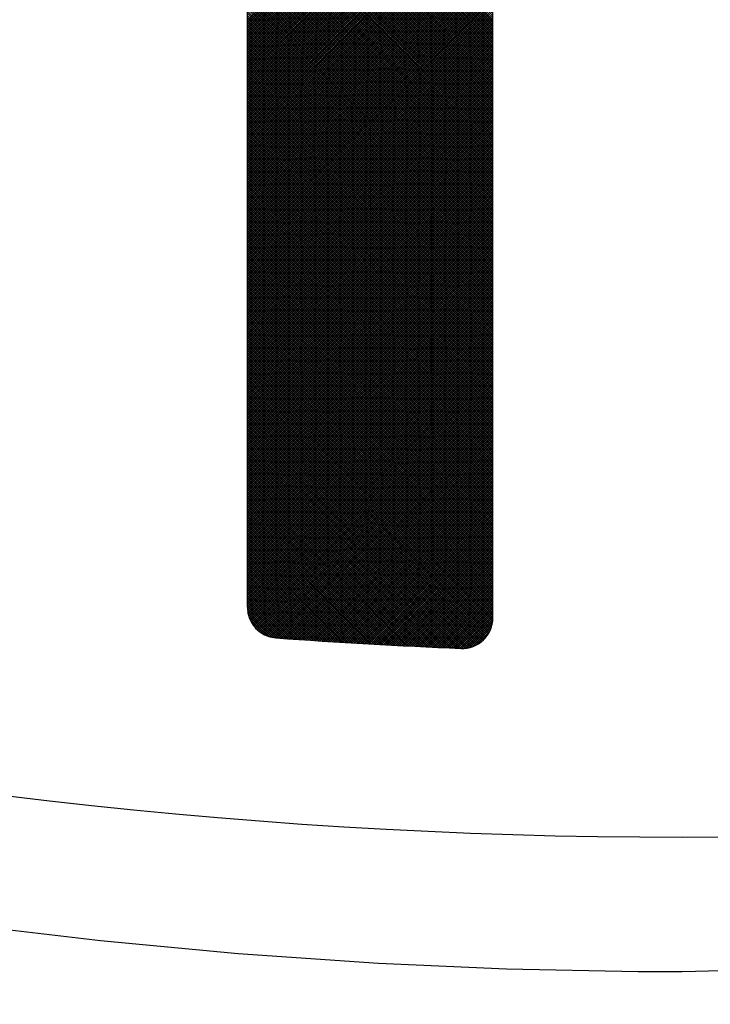
# Model space of a CAD drawing. Units: millimetres. Extents: x 21661 to 35263, y -9473 to -681.
# Drawn here: x 31870 to 31876, y -1733 to -1726 of the extents above; entities that cross this region are included whole.
import ezdxf

# ---------------------------------------------------------------- set-up
doc = ezdxf.new("R2010")
doc.units = ezdxf.units.MM
doc.layers.add('CK_LEVEL_1', color=7, linetype='Continuous')
doc.styles.get("Standard").update_dxf_attribs({"font": 'txt.shx', "height": 100})
doc.dimstyles.new('ISO-25', dxfattribs={"dimtxt": 100, "dimasz": 100, "dimexe": 1.25, "dimexo": 20, "dimgap": 20, "dimtad": 1, "dimtih": 1, "dimtoh": 1, "dimdsep": 46, "dimtxsty": 'Standard', "dimcen": 2.5, "dimadec": 0, "dimazin": 0, "dimtfac": 1, "dimtmove": 0, "dimatfit": 3, "dimfxl": 0, "dimarcsym": 0})

# ---------------------------------------------------------------- blocks, each defined once
blk = doc.blocks.new('*D163')
at = {"color": 0, "lineweight": -2}
for p, q in [((31435.2136, -1080.9042), (31435.2136, -900.1566)), ((32437.4636, -2234.3735), (32437.4636, -900.1566)), ((31535.2136, -901.4066), (32337.4636, -901.4066)), ((32437.4636, -901.4066), (34624.4636, -901.4066))]:
    blk.add_line(p, q, dxfattribs=at)
at = {"color": 0}
for points in [[(31535.2136, -884.7399), (31535.2136, -918.0732), (31435.2136, -901.4066)], [(32337.4636, -884.7399), (32337.4636, -918.0732), (32437.4636, -901.4066)]]:
    blk.add_solid(points, dxfattribs=at)
at = {"layer": 'DEFPOINTS', "color": 0}
for p in [(32437.4636, -901.4066), (31435.2136, -1100.9042), (32437.4636, -2254.3735)]:
    blk.add_point(p, dxfattribs=at)
at = {"color": 0, "insert": (33704.4636, -831.4066), "char_height": 100, "attachment_point": 5}
blk.add_mtext('INTERNAL PROJECTION', dxfattribs=at)
blk = doc.blocks.new('*X5')
at = {"layer": 'CK_LEVEL_1', "color": 5, "linetype": 'Continuous'}
for p, q in [((149.1756, 493.3644), (147.2557, 491.4444)), ((149.1769, 491.4444), (147.2569, 493.3644)), ((149.1926, 493.3644), (147.2726, 491.4444)), ((149.1939, 491.4444), (147.2739, 493.3644)), ((149.2095, 493.3644), (147.2896, 491.4444)), ((149.2108, 491.4444), (147.2909, 493.3644)), ((149.2265, 493.3644), (147.3066, 491.4444)), ((149.2278, 491.4444), (147.3078, 493.3644)), ((149.2435, 493.3644), (147.3235, 491.4444)), ((149.2448, 491.4444), (147.3248, 493.3644)), ((149.2605, 493.3644), (147.3405, 491.4444)), ((149.2617, 491.4444), (147.3418, 493.3644)), ((149.2774, 493.3644), (147.3575, 491.4444)), ((149.2787, 491.4444), (147.3588, 493.3644)), ((149.2944, 493.3644), (147.3744, 491.4444)), ((149.2957, 491.4444), (147.3757, 493.3644)), ((149.3114, 493.3644), (147.3914, 491.4444)), ((149.3127, 491.4444), (147.3927, 493.3644)), ((149.3283, 493.3644), (147.4084, 491.4444)), ((149.3296, 491.4444), (147.4097, 493.3644)), ((149.3453, 493.3644), (147.4254, 491.4444)), ((149.3466, 491.4444), (147.4266, 493.3644)), ((149.3623, 493.3644), (147.4423, 491.4444)), ((149.3636, 491.4444), (147.4436, 493.3644)), ((149.3792, 493.3644), (147.4593, 491.4444)), ((149.3805, 491.4444), (147.4606, 493.3644)), ((149.3962, 493.3644), (147.4763, 491.4444)), ((149.3975, 491.4444), (147.4775, 493.3644)), ((149.4132, 493.3644), (147.4932, 491.4444)), ((149.4145, 491.4444), (147.4945, 493.3644)), ((149.4302, 493.3644), (147.5102, 491.4444)), ((149.4314, 491.4444), (147.5115, 493.3644)), ((149.4471, 493.3644), (147.5272, 491.4444)), ((149.4484, 491.4444), (147.5285, 493.3644)), ((149.4641, 493.3644), (147.5441, 491.4444)), ((149.4654, 491.4444), (147.5454, 493.3644)), ((149.4811, 493.3644), (147.5611, 491.4444)), ((149.4824, 491.4444), (147.5624, 493.3644)), ((149.498, 493.3644), (147.5781, 491.4444)), ((149.4993, 491.4444), (147.5794, 493.3644)), ((149.515, 493.3644), (147.5951, 491.4444)), ((149.5163, 491.4444), (147.5963, 493.3644)), ((149.532, 493.3644), (147.612, 491.4444)), ((149.5333, 491.4444), (147.6133, 493.3644)), ((149.5489, 493.3644), (147.629, 491.4444)), ((149.5502, 491.4444), (147.6303, 493.3644)), ((149.5659, 493.3644), (147.646, 491.4444)), ((149.5672, 491.4444), (147.6473, 493.3644)), ((149.5829, 493.3644), (147.6629, 491.4444)), ((149.5842, 491.4444), (147.6642, 493.3644)), ((149.5999, 493.3644), (147.6799, 491.4444)), ((149.6011, 491.4444), (147.6812, 493.3644)), ((149.6168, 493.3644), (147.6969, 491.4444)), ((149.6181, 491.4444), (147.6982, 493.3644)), ((149.6338, 493.3644), (147.7138, 491.4444)), ((149.6351, 491.4444), (147.7151, 493.3644)), ((149.6508, 493.3644), (147.7308, 491.4444)), ((149.6521, 491.4444), (147.7321, 493.3644)), ((149.6677, 493.3644), (147.7478, 491.4444)), ((149.669, 491.4444), (147.7491, 493.3644)), ((149.6847, 493.3644), (147.7648, 491.4444)), ((149.686, 491.4444), (147.766, 493.3644)), ((149.7017, 493.3644), (147.7817, 491.4444)), ((149.703, 491.4444), (147.783, 493.3644)), ((149.7186, 493.3644), (147.7987, 491.4444)), ((149.7199, 491.4444), (147.8, 493.3644)), ((149.7356, 493.3644), (147.8157, 491.4444)), ((149.7369, 491.4444), (147.817, 493.3644)), ((149.7526, 493.3644), (147.8326, 491.4444)), ((149.7539, 491.4444), (147.8339, 493.3644)), ((149.7696, 493.3644), (147.8496, 491.4444)), ((149.7708, 491.4444), (147.8509, 493.3644)), ((149.7865, 493.3644), (147.8666, 491.4444)), ((149.7878, 491.4444), (147.8679, 493.3644)), ((149.8035, 493.3644), (147.8835, 491.4444)), ((149.8048, 491.4444), (147.8848, 493.3644)), ((149.8205, 493.3644), (147.9005, 491.4444)), ((149.8218, 491.4444), (147.9018, 493.3644)), ((149.8374, 493.3644), (147.9175, 491.4444)), ((149.8387, 491.4444), (147.9188, 493.3644)), ((149.8544, 493.3644), (147.9345, 491.4444)), ((149.8557, 491.4444), (147.9357, 493.3644)), ((149.8714, 493.3644), (147.9514, 491.4444)), ((149.8727, 491.4444), (147.9527, 493.3644)), ((149.8883, 493.3644), (147.9684, 491.4444)), ((149.8896, 491.4444), (147.9697, 493.3644)), ((149.9053, 493.3644), (147.9854, 491.4444)), ((149.9066, 491.4444), (147.9867, 493.3644)), ((149.9223, 493.3644), (148.0023, 491.4444)), ((149.9236, 491.4444), (148.0036, 493.3644)), ((149.9393, 493.3644), (148.0193, 491.4444)), ((149.9405, 491.4444), (148.0206, 493.3644)), ((149.9562, 493.3644), (148.0363, 491.4444)), ((149.9575, 491.4444), (148.0376, 493.3644)), ((149.9732, 493.3644), (148.0532, 491.4444)), ((149.9745, 491.4444), (148.0545, 493.3644)), ((149.9902, 493.3644), (148.0702, 491.4444)), ((149.9915, 491.4444), (148.0715, 493.3644)), ((150.0071, 493.3644), (148.0872, 491.4444)), ((150.0084, 491.4444), (148.0885, 493.3644)), ((150.0241, 493.3644), (148.1042, 491.4444)), ((150.0254, 491.4444), (148.1054, 493.3644)), ((150.0411, 493.3644), (148.1211, 491.4444)), ((150.0424, 491.4444), (148.1224, 493.3644)), ((150.0581, 493.3644), (148.1381, 491.4444)), ((150.0593, 491.4444), (148.1394, 493.3644)), ((150.075, 493.3644), (148.1551, 491.4444)), ((150.0763, 491.4444), (148.1564, 493.3644)), ((150.092, 493.3644), (148.172, 491.4444)), ((150.0933, 491.4444), (148.1733, 493.3644)), ((150.109, 493.3644), (148.189, 491.4444)), ((150.1102, 491.4444), (148.1903, 493.3644)), ((150.1259, 493.3644), (148.206, 491.4444)), ((150.1272, 491.4444), (148.2073, 493.3644)), ((150.1429, 493.3644), (148.2229, 491.4444)), ((150.1442, 491.4444), (148.2242, 493.3644)), ((150.1599, 493.3644), (148.2399, 491.4444)), ((150.1612, 491.4444), (148.2412, 493.3644)), ((150.1768, 493.3644), (148.2569, 491.4444)), ((150.1781, 491.4444), (148.2582, 493.3644)), ((150.1938, 493.3644), (148.2739, 491.4444)), ((150.1951, 491.4444), (148.2751, 493.3644)), ((150.2108, 493.3644), (148.2908, 491.4444)), ((150.2121, 491.4444), (148.2921, 493.3644)), ((150.2278, 493.3644), (148.3078, 491.4444)), ((150.229, 491.4444), (148.3091, 493.3644)), ((150.2447, 493.3644), (148.3248, 491.4444)), ((150.246, 491.4444), (148.3261, 493.3644)), ((150.2617, 493.3644), (148.3417, 491.4444)), ((150.263, 491.4444), (148.343, 493.3644)), ((150.2787, 493.3644), (148.3587, 491.4444)), ((150.2799, 491.4444), (148.36, 493.3644)), ((150.2956, 493.3644), (148.3757, 491.4444)), ((150.2969, 491.4444), (148.377, 493.3644)), ((150.3126, 493.3644), (148.3927, 491.4444)), ((150.3139, 491.4444), (148.3939, 493.3644)), ((150.3296, 493.3644), (148.4096, 491.4444)), ((150.3309, 491.4444), (148.4109, 493.3644)), ((150.3465, 493.3644), (148.4266, 491.4444)), ((150.3478, 491.4444), (148.4279, 493.3644)), ((150.3635, 493.3644), (148.4436, 491.4444)), ((150.3648, 491.4444), (148.4448, 493.3644)), ((150.3805, 493.3644), (148.4605, 491.4444)), ((150.3818, 491.4444), (148.4618, 493.3644)), ((150.3975, 493.3644), (148.4775, 491.4444)), ((150.3987, 491.4444), (148.4788, 493.3644)), ((150.4144, 493.3644), (148.4945, 491.4444)), ((150.4157, 491.4444), (148.4958, 493.3644)), ((150.4314, 493.3644), (148.5114, 491.4444)), ((150.4327, 491.4444), (148.5127, 493.3644)), ((150.4484, 493.3644), (148.5284, 491.4444)), ((150.4496, 491.4444), (148.5297, 493.3644)), ((150.4653, 493.3644), (148.5454, 491.4444)), ((150.4666, 491.4444), (148.5467, 493.3644)), ((150.4823, 493.3644), (148.5624, 491.4444)), ((150.4836, 491.4444), (148.5636, 493.3644)), ((150.4993, 493.3644), (148.5793, 491.4444)), ((150.5006, 491.4444), (148.5806, 493.3644)), ((150.5162, 493.3644), (148.5963, 491.4444)), ((150.5175, 491.4444), (148.5976, 493.3644)), ((150.5332, 493.3644), (148.6133, 491.4444)), ((150.5345, 491.4444), (148.6145, 493.3644)), ((150.5502, 493.3644), (148.6302, 491.4444)), ((150.5515, 491.4444), (148.6315, 493.3644)), ((150.5672, 493.3644), (148.6472, 491.4444)), ((150.5684, 491.4444), (148.6485, 493.3644)), ((150.5841, 493.3644), (148.6642, 491.4444)), ((150.5854, 491.4444), (148.6655, 493.3644)), ((150.6011, 493.3644), (148.6811, 491.4444)), ((150.6024, 491.4444), (148.6824, 493.3644)), ((150.6181, 493.3644), (148.6981, 491.4444)), ((150.6194, 491.4444), (148.6994, 493.3644)), ((150.635, 493.3644), (148.7151, 491.4444)), ((150.6363, 491.4444), (148.7164, 493.3644)), ((150.652, 493.3644), (148.7321, 491.4444)), ((150.6533, 491.4444), (148.7333, 493.3644)), ((150.669, 493.3644), (148.749, 491.4444)), ((150.6703, 491.4444), (148.7503, 493.3644)), ((150.6859, 493.3644), (148.766, 491.4444)), ((150.6872, 491.4444), (148.7673, 493.3644)), ((150.7029, 493.3644), (148.783, 491.4444)), ((150.7042, 491.4444), (148.7843, 493.3644)), ((150.7199, 493.3644), (148.7999, 491.4444)), ((150.7212, 491.4444), (148.8012, 493.3644)), ((150.7369, 493.3644), (148.8169, 491.4444)), ((150.7381, 491.4444), (148.8182, 493.3644)), ((150.7538, 493.3644), (148.8339, 491.4444)), ((150.7551, 491.4444), (148.8352, 493.3644)), ((150.7708, 493.3644), (148.8508, 491.4444)), ((150.7721, 491.4444), (148.8521, 493.3644)), ((150.7878, 493.3644), (148.8678, 491.4444)), ((150.7891, 491.4444), (148.8691, 493.3644)), ((150.8047, 493.3644), (148.8848, 491.4444)), ((150.806, 491.4444), (148.8861, 493.3644)), ((150.8217, 493.3644), (148.9018, 491.4444)), ((150.823, 491.4444), (148.903, 493.3644)), ((150.8387, 493.3644), (148.9187, 491.4444)), ((150.84, 491.4444), (148.92, 493.3644)), ((150.8556, 493.3644), (148.9357, 491.4444)), ((150.8569, 491.4444), (148.937, 493.3644)), ((150.8726, 493.3644), (148.9527, 491.4444)), ((150.8739, 491.4444), (148.954, 493.3644)), ((150.8896, 493.3644), (148.9696, 491.4444)), ((150.8909, 491.4444), (148.9709, 493.3644)), ((150.9066, 493.3644), (148.9866, 491.4444)), ((150.9078, 491.4444), (148.9879, 493.3644)), ((150.9235, 493.3644), (149.0036, 491.4444)), ((150.9248, 491.4444), (149.0049, 493.3644)), ((150.9405, 493.3644), (149.0205, 491.4444)), ((150.9418, 491.4444), (149.0218, 493.3644)), ((150.9575, 493.3644), (149.0375, 491.4444)), ((150.9588, 491.4444), (149.0388, 493.3644)), ((150.9744, 493.3644), (149.0545, 491.4444)), ((150.9757, 491.4444), (149.0558, 493.3644)), ((150.9914, 493.3644), (149.0715, 491.4444)), ((150.9927, 491.4444), (149.0727, 493.3644)), ((151.0084, 493.3644), (149.0884, 491.4444)), ((151.0097, 491.4444), (149.0897, 493.3644)), ((151.0253, 493.3644), (149.1054, 491.4444)), ((151.0266, 491.4444), (149.1067, 493.3644)), ((151.0423, 493.3644), (149.1224, 491.4444)), ((151.0436, 491.4444), (149.1237, 493.3644)), ((151.0593, 493.3644), (149.1393, 491.4444)), ((151.0606, 491.4444), (149.1406, 493.3644)), ((151.0763, 493.3644), (149.1563, 491.4444)), ((151.0775, 491.4444), (149.1576, 493.3644)), ((151.0932, 493.3644), (149.1733, 491.4444)), ((151.0945, 491.4444), (149.1746, 493.3644)), ((151.1102, 493.3644), (149.1902, 491.4444)), ((151.1115, 491.4444), (149.1915, 493.3644)), ((151.1272, 493.3644), (149.2072, 491.4444)), ((151.1285, 491.4444), (149.2085, 493.3644)), ((151.1441, 493.3644), (149.2242, 491.4444)), ((151.1454, 491.4444), (149.2255, 493.3644)), ((151.1611, 493.3644), (149.2412, 491.4444)), ((151.1624, 491.4444), (149.2424, 493.3644)), ((151.1781, 493.3644), (149.2581, 491.4444)), ((151.1794, 491.4444), (149.2594, 493.3644)), ((151.195, 493.3644), (149.2751, 491.4444)), ((151.1963, 491.4444), (149.2764, 493.3644)), ((151.212, 493.3644), (149.2921, 491.4444)), ((151.2133, 491.4444), (149.2934, 493.3644)), ((151.229, 493.3644), (149.309, 491.4444)), ((151.2303, 491.4444), (149.3103, 493.3644)), ((151.246, 493.3644), (149.326, 491.4444)), ((151.2472, 491.4444), (149.3273, 493.3644)), ((151.2629, 493.3644), (149.343, 491.4444)), ((151.2642, 491.4444), (149.3443, 493.3644)), ((151.2799, 493.3644), (149.3599, 491.4444)), ((151.2812, 491.4444), (149.3612, 493.3644)), ((151.2969, 493.3644), (149.3769, 491.4444)), ((151.2982, 491.4444), (149.3782, 493.3644)), ((151.3138, 493.3644), (149.3939, 491.4444)), ((151.3151, 491.4444), (149.3952, 493.3644)), ((151.3308, 493.3644), (149.4109, 491.4444)), ((151.3321, 491.4444), (149.4121, 493.3644)), ((151.3478, 493.3644), (149.4278, 491.4444)), ((151.3491, 491.4444), (149.4291, 493.3644)), ((151.3648, 493.3644), (149.4448, 491.4444)), ((151.366, 491.4444), (149.4461, 493.3644)), ((151.3817, 493.3644), (149.4618, 491.4444)), ((151.383, 491.4444), (149.4631, 493.3644)), ((151.3987, 493.3644), (149.4787, 491.4444)), ((151.4, 491.4444), (149.48, 493.3644)), ((151.4157, 493.3644), (149.4957, 491.4444)), ((151.4169, 491.4444), (149.497, 493.3644)), ((151.4326, 493.3644), (149.5127, 491.4444)), ((151.4339, 491.4444), (149.514, 493.3644)), ((151.4496, 493.3644), (149.5296, 491.4444)), ((151.4509, 491.4444), (149.5309, 493.3644)), ((151.4666, 493.3644), (149.5466, 491.4444)), ((151.4679, 491.4444), (149.5479, 493.3644)), ((151.4835, 493.3644), (149.5636, 491.4444)), ((151.4848, 491.4444), (149.5649, 493.3644)), ((151.5005, 493.3644), (149.5806, 491.4444)), ((151.5018, 491.4444), (149.5818, 493.3644)), ((151.5175, 493.3644), (149.5975, 491.4444)), ((151.5188, 491.4444), (149.5988, 493.3644)), ((151.5345, 493.3644), (149.6145, 491.4444)), ((151.5357, 491.4444), (149.6158, 493.3644)), ((151.5514, 493.3644), (149.6315, 491.4444)), ((151.5527, 491.4444), (149.6328, 493.3644)), ((151.5684, 493.3644), (149.6484, 491.4444)), ((151.5697, 491.4444), (149.6497, 493.3644)), ((151.5854, 493.3644), (149.6654, 491.4444)), ((151.5866, 491.4444), (149.6667, 493.3644)), ((151.6023, 493.3644), (149.6824, 491.4444)), ((151.6036, 491.4444), (149.6837, 493.3644)), ((151.6193, 493.3644), (149.6994, 491.4444)), ((151.6206, 491.4444), (149.7006, 493.3644)), ((151.6363, 493.3644), (149.7163, 491.4444)), ((151.6376, 491.4444), (149.7176, 493.3644)), ((151.6532, 493.3644), (149.7333, 491.4444)), ((151.6545, 491.4444), (149.7346, 493.3644)), ((151.6702, 493.3644), (149.7503, 491.4444)), ((151.6715, 491.4444), (149.7515, 493.3644)), ((151.6872, 493.3644), (149.7672, 491.4444)), ((151.6885, 491.4444), (149.7685, 493.3644)), ((151.7042, 493.3644), (149.7842, 491.4444)), ((151.7054, 491.4444), (149.7855, 493.3644)), ((151.7211, 493.3644), (149.8012, 491.4444)), ((151.7224, 491.4444), (149.8025, 493.3644)), ((151.7381, 493.3644), (149.8181, 491.4444)), ((151.7394, 491.4444), (149.8194, 493.3644)), ((151.7551, 493.3644), (149.8351, 491.4444)), ((151.7563, 491.4444), (149.8364, 493.3644)), ((151.772, 493.3644), (149.8521, 491.4444)), ((151.7733, 491.4444), (149.8534, 493.3644)), ((151.789, 493.3644), (149.8691, 491.4444)), ((151.7903, 491.4444), (149.8703, 493.3644)), ((151.806, 493.3644), (149.886, 491.4444)), ((151.8073, 491.4444), (149.8873, 493.3644)), ((151.8229, 493.3644), (149.903, 491.4444)), ((151.8242, 491.4444), (149.9043, 493.3644)), ((151.8399, 493.3644), (149.92, 491.4444)), ((151.8412, 491.4444), (149.9212, 493.3644)), ((151.8569, 493.3644), (149.9369, 491.4444)), ((151.8582, 491.4444), (149.9382, 493.3644)), ((151.8739, 493.3644), (149.9539, 491.4444)), ((151.8751, 491.4444), (149.9552, 493.3644)), ((151.8908, 493.3644), (149.9709, 491.4444)), ((151.8921, 491.4444), (149.9722, 493.3644)), ((151.9078, 493.3644), (149.9878, 491.4444)), ((151.9091, 491.4444), (149.9891, 493.3644)), ((151.9248, 493.3644), (150.0048, 491.4444)), ((151.9261, 491.4444), (150.0061, 493.3644)), ((151.9417, 493.3644), (150.0218, 491.4444)), ((151.943, 491.4444), (150.0231, 493.3644)), ((151.9587, 493.3644), (150.0388, 491.4444)), ((151.96, 491.4444), (150.04, 493.3644)), ((151.9757, 493.3644), (150.0557, 491.4444)), ((151.977, 491.4444), (150.057, 493.3644)), ((151.9926, 493.3644), (150.0727, 491.4444)), ((151.9939, 491.4444), (150.074, 493.3644)), ((152.0096, 493.3644), (150.0897, 491.4444)), ((152.0109, 491.4444), (150.091, 493.3644)), ((152.0266, 493.3644), (150.1066, 491.4444)), ((152.0279, 491.4444), (150.1079, 493.3644)), ((152.0436, 493.3644), (150.1236, 491.4444)), ((152.0448, 491.4444), (150.1249, 493.3644)), ((152.0605, 493.3644), (150.1406, 491.4444)), ((152.0618, 491.4444), (150.1419, 493.3644)), ((152.0775, 493.3644), (150.1575, 491.4444)), ((152.0788, 491.4444), (150.1588, 493.3644)), ((152.0945, 493.3644), (150.1745, 491.4444)), ((152.0958, 491.4444), (150.1758, 493.3644)), ((152.1114, 493.3644), (150.1915, 491.4444)), ((152.1127, 491.4444), (150.1928, 493.3644)), ((152.1284, 493.3644), (150.2085, 491.4444)), ((152.1297, 491.4444), (150.2097, 493.3644)), ((152.1454, 493.3644), (150.2254, 491.4444)), ((152.1467, 491.4444), (150.2267, 493.3644)), ((152.1623, 493.3644), (150.2424, 491.4444)), ((152.1636, 491.4444), (150.2437, 493.3644)), ((152.1793, 493.3644), (150.2594, 491.4444)), ((152.1806, 491.4444), (150.2607, 493.3644)), ((152.1963, 493.3644), (150.2763, 491.4444)), ((152.1976, 491.4444), (150.2776, 493.3644)), ((152.2133, 493.3644), (150.2933, 491.4444)), ((152.2145, 491.4444), (150.2946, 493.3644)), ((152.2302, 493.3644), (150.3103, 491.4444)), ((152.2315, 491.4444), (150.3116, 493.3644)), ((152.2472, 493.3644), (150.3272, 491.4444)), ((152.2485, 491.4444), (150.3285, 493.3644)), ((152.2642, 493.3644), (150.3442, 491.4444)), ((152.2655, 491.4444), (150.3455, 493.3644)), ((152.2811, 493.3644), (150.3612, 491.4444)), ((152.2824, 491.4444), (150.3625, 493.3644)), ((152.2981, 493.3644), (150.3782, 491.4444)), ((152.2994, 491.4444), (150.3794, 493.3644)), ((152.3151, 493.3644), (150.3951, 491.4444)), ((152.3164, 491.4444), (150.3964, 493.3644)), ((152.332, 493.3644), (150.4121, 491.4444)), ((152.3333, 491.4444), (150.4134, 493.3644)), ((152.349, 493.3644), (150.4291, 491.4444)), ((152.3503, 491.4444), (150.4304, 493.3644)), ((152.366, 493.3644), (150.446, 491.4444)), ((152.3673, 491.4444), (150.4473, 493.3644)), ((152.383, 493.3644), (150.463, 491.4444)), ((152.3842, 491.4444), (150.4643, 493.3644)), ((152.3999, 493.3644), (150.48, 491.4444)), ((152.4012, 491.4444), (150.4813, 493.3644)), ((152.4169, 493.3644), (150.4969, 491.4444)), ((152.4182, 491.4444), (150.4982, 493.3644)), ((152.4339, 493.3644), (150.5139, 491.4444)), ((152.4352, 491.4444), (150.5152, 493.3644)), ((152.4508, 493.3644), (150.5309, 491.4444)), ((152.4521, 491.4444), (150.5322, 493.3644)), ((152.4678, 493.3644), (150.5479, 491.4444)), ((152.4691, 491.4444), (150.5491, 493.3644)), ((152.4848, 493.3644), (150.5648, 491.4444)), ((152.4861, 491.4444), (150.5661, 493.3644)), ((152.5017, 493.3644), (150.5818, 491.4444)), ((152.503, 491.4444), (150.5831, 493.3644)), ((152.5187, 493.3644), (150.5988, 491.4444)), ((152.52, 491.4444), (150.6001, 493.3644)), ((152.5357, 493.3644), (150.6157, 491.4444)), ((152.537, 491.4444), (150.617, 493.3644)), ((152.5527, 493.3644), (150.6327, 491.4444)), ((152.5539, 491.4444), (150.634, 493.3644)), ((152.5696, 493.3644), (150.6497, 491.4444)), ((152.5709, 491.4444), (150.651, 493.3644)), ((152.5866, 493.3644), (150.6666, 491.4444)), ((152.5879, 491.4444), (150.6679, 493.3644)), ((152.6036, 493.3644), (150.6836, 491.4444)), ((152.6049, 491.4444), (150.6849, 493.3644)), ((152.6205, 493.3644), (150.7006, 491.4444)), ((152.6218, 491.4444), (150.7019, 493.3644)), ((152.6375, 493.3644), (150.7176, 491.4444)), ((152.6388, 491.4444), (150.7188, 493.3644)), ((152.6545, 493.3644), (150.7345, 491.4444)), ((152.6558, 491.4444), (150.7358, 493.3644)), ((152.6715, 493.3644), (150.7515, 491.4444)), ((152.6727, 491.4444), (150.7528, 493.3644)), ((152.6884, 493.3644), (150.7685, 491.4444)), ((152.6897, 491.4444), (150.7698, 493.3644)), ((152.7054, 493.3644), (150.7854, 491.4444)), ((152.7067, 491.4444), (150.7867, 493.3644)), ((152.7224, 493.3644), (150.8024, 491.4444)), ((152.7236, 491.4444), (150.8037, 493.3644)), ((152.7393, 493.3644), (150.8194, 491.4444)), ((152.7406, 491.4444), (150.8207, 493.3644)), ((152.7563, 493.3644), (150.8364, 491.4444)), ((152.7576, 491.4444), (150.8376, 493.3644)), ((152.7733, 493.3644), (150.8533, 491.4444)), ((152.7746, 491.4444), (150.8546, 493.3644)), ((152.7902, 493.3644), (150.8703, 491.4444)), ((152.7915, 491.4444), (150.8716, 493.3644)), ((152.8072, 493.3644), (150.8873, 491.4444)), ((152.8085, 491.4444), (150.8885, 493.3644)), ((152.8242, 493.3644), (150.9042, 491.4444)), ((152.8255, 491.4444), (150.9055, 493.3644)), ((152.8412, 493.3644), (150.9212, 491.4444)), ((152.8424, 491.4444), (150.9225, 493.3644)), ((152.8581, 493.3644), (150.9382, 491.4444)), ((152.8594, 491.4444), (150.9395, 493.3644)), ((152.8751, 493.3644), (150.9551, 491.4444)), ((152.8764, 491.4444), (150.9564, 493.3644)), ((152.8921, 493.3644), (150.9721, 491.4444)), ((152.8933, 491.4444), (150.9734, 493.3644)), ((152.909, 493.3644), (150.9891, 491.4444)), ((152.9103, 491.4444), (150.9904, 493.3644)), ((152.926, 493.3644), (151.0061, 491.4444)), ((152.9273, 491.4444), (151.0073, 493.3644)), ((152.943, 493.3644), (151.023, 491.4444)), ((152.9443, 491.4444), (151.0243, 493.3644)), ((152.9599, 493.3644), (151.04, 491.4444)), ((152.9612, 491.4444), (151.0413, 493.3644)), ((152.9769, 493.3644), (151.057, 491.4444)), ((152.9782, 491.4444), (151.0582, 493.3644)), ((152.9939, 493.3644), (151.0739, 491.4444)), ((152.9952, 491.4444), (151.0752, 493.3644)), ((153.0109, 493.3644), (151.0909, 491.4444)), ((153.0121, 491.4444), (151.0922, 493.3644)), ((153.0278, 493.3644), (151.1079, 491.4444)), ((153.0291, 491.4444), (151.1092, 493.3644)), ((153.0448, 493.3644), (151.1248, 491.4444)), ((153.0461, 491.4444), (151.1261, 493.3644)), ((153.0618, 493.3644), (151.1418, 491.4444)), ((153.0631, 491.4444), (151.1431, 493.3644)), ((153.0787, 493.3644), (151.1588, 491.4444)), ((153.08, 491.4444), (151.1601, 493.3644)), ((153.0957, 493.3644), (151.1758, 491.4444)), ((153.097, 491.4444), (151.177, 493.3644)), ((153.1127, 493.3644), (151.1927, 491.4444)), ((153.114, 491.4444), (151.194, 493.3644)), ((153.1296, 493.3644), (151.2097, 491.4444)), ((153.1309, 491.4444), (151.211, 493.3644)), ((153.1466, 493.3644), (151.2267, 491.4444)), ((153.1479, 491.4444), (151.2279, 493.3644)), ((153.1636, 493.3644), (151.2436, 491.4444)), ((153.1649, 491.4444), (151.2449, 493.3644)), ((153.1806, 493.3644), (151.2606, 491.4444)), ((153.1818, 491.4444), (151.2619, 493.3644)), ((153.1975, 493.3644), (151.2776, 491.4444)), ((153.1988, 491.4444), (151.2789, 493.3644)), ((153.2145, 493.3644), (151.2945, 491.4444)), ((153.2158, 491.4444), (151.2958, 493.3644)), ((153.2315, 493.3644), (151.3115, 491.4444)), ((153.2328, 491.4444), (151.3128, 493.3644)), ((153.2484, 493.3644), (151.3285, 491.4444)), ((153.2497, 491.4444), (151.3298, 493.3644)), ((153.2654, 493.3644), (151.3455, 491.4444)), ((153.2667, 491.4444), (151.3467, 493.3644)), ((153.2824, 493.3644), (151.3624, 491.4444)), ((153.2837, 491.4444), (151.3637, 493.3644)), ((153.2993, 493.3644), (151.3794, 491.4444)), ((153.3006, 491.4444), (151.3807, 493.3644)), ((153.3163, 493.3644), (151.3964, 491.4444)), ((153.3176, 491.4444), (151.3977, 493.3644)), ((153.3333, 493.3644), (151.4133, 491.4444)), ((153.3346, 491.4444), (151.4146, 493.3644)), ((153.3503, 493.3644), (151.4303, 491.4444)), ((153.3515, 491.4444), (151.4316, 493.3644)), ((153.3672, 493.3644), (151.4473, 491.4444)), ((153.3685, 491.4444), (151.4486, 493.3644)), ((153.3842, 493.3644), (151.4642, 491.4444)), ((153.3855, 491.4444), (151.4655, 493.3644)), ((153.4012, 493.3644), (151.4812, 491.4444)), ((153.4025, 491.4444), (151.4825, 493.3644)), ((153.4181, 493.3644), (151.4982, 491.4444)), ((153.4194, 491.4444), (151.4995, 493.3644)), ((153.4351, 493.3644), (151.5152, 491.4444)), ((153.4364, 491.4444), (151.5164, 493.3644)), ((153.4521, 493.3644), (151.5321, 491.4444)), ((153.4534, 491.4444), (151.5334, 493.3644)), ((153.469, 493.3644), (151.5491, 491.4444)), ((153.4703, 491.4444), (151.5504, 493.3644)), ((153.486, 493.3644), (151.5661, 491.4444)), ((153.4873, 491.4444), (151.5674, 493.3644)), ((153.503, 493.3644), (151.583, 491.4444)), ((153.5043, 491.4444), (151.5843, 493.3644)), ((153.52, 493.3644), (151.6, 491.4444)), ((153.5212, 491.4444), (151.6013, 493.3644)), ((153.5369, 493.3644), (151.617, 491.4444)), ((153.5382, 491.4444), (151.6183, 493.3644)), ((153.5539, 493.3644), (151.6339, 491.4444)), ((153.5552, 491.4444), (151.6352, 493.3644)), ((153.5709, 493.3644), (151.6509, 491.4444)), ((153.5722, 491.4444), (151.6522, 493.3644)), ((153.5878, 493.3644), (151.6679, 491.4444)), ((153.5891, 491.4444), (151.6692, 493.3644)), ((153.6048, 493.3644), (151.6849, 491.4444)), ((153.6061, 491.4444), (151.6861, 493.3644)), ((153.6218, 493.3644), (151.7018, 491.4444)), ((153.6231, 491.4444), (151.7031, 493.3644)), ((153.6387, 493.3644), (151.7188, 491.4444)), ((153.64, 491.4444), (151.7201, 493.3644)), ((153.6557, 493.3644), (151.7358, 491.4444)), ((153.657, 491.4444), (151.7371, 493.3644)), ((153.6727, 493.3644), (151.7527, 491.4444)), ((153.674, 491.4444), (151.754, 493.3644)), ((153.6897, 493.3644), (151.7697, 491.4444)), ((153.6909, 491.4444), (151.771, 493.3644)), ((153.7066, 493.3644), (151.7867, 491.4444)), ((153.7079, 491.4444), (151.788, 493.3644)), ((153.7236, 493.3644), (151.8036, 491.4444)), ((153.7249, 491.4444), (151.8049, 493.3644)), ((153.7406, 493.3644), (151.8206, 491.4444)), ((153.7419, 491.4444), (151.8219, 493.3644)), ((153.7575, 493.3644), (151.8376, 491.4444)), ((153.7588, 491.4444), (151.8389, 493.3644)), ((153.7745, 493.3644), (151.8546, 491.4444)), ((153.7755, 491.4448), (151.8558, 493.3644)), ((153.7915, 493.3644), (151.8715, 491.4444)), ((153.7911, 491.4461), (151.8728, 493.3644)), ((153.8084, 493.3644), (151.8885, 491.4444)), ((153.8058, 491.4484), (151.8898, 493.3644)), ((153.8254, 493.3644), (151.9055, 491.4444)), ((153.8198, 491.4513), (151.9068, 493.3644)), ((153.8424, 493.3644), (151.9224, 491.4444)), ((153.8331, 491.455), (151.9237, 493.3644)), ((153.8589, 493.3639), (151.9394, 491.4444)), ((153.8458, 491.4593), (151.9407, 493.3644)), ((153.8745, 493.3625), (151.9564, 491.4444)), ((153.8579, 491.4642), (151.9577, 493.3644)), ((153.8891, 493.3602), (151.9733, 491.4444)), ((153.8695, 491.4695), (151.9746, 493.3644)), ((153.903, 493.3571), (151.9903, 491.4444)), ((153.8806, 491.4754), (151.9916, 493.3644)), ((153.9163, 493.3534), (152.0073, 491.4444)), ((153.8912, 491.4818), (152.0086, 493.3644)), ((153.9289, 493.3491), (152.0243, 491.4444)), ((153.9013, 491.4886), (152.0255, 493.3644)), ((153.941, 493.3442), (152.0412, 491.4444)), ((153.911, 491.4959), (152.0425, 493.3644)), ((153.9525, 493.3387), (152.0582, 491.4444)), ((153.9203, 491.5035), (152.0595, 493.3644)), ((153.9292, 491.5117), (152.0765, 493.3644)), ((153.9376, 491.5202), (152.0934, 493.3644)), ((153.9456, 491.5292), (152.1104, 493.3644)), ((153.9532, 491.5386), (152.1274, 493.3644)), ((153.9603, 491.5484), (152.1443, 493.3644)), ((153.967, 491.5587), (152.1613, 493.3644)), ((153.9732, 491.5694), (152.1783, 493.3644)), ((153.979, 491.5806), (152.1952, 493.3644)), ((153.9842, 491.5924), (152.2122, 493.3644)), ((153.9889, 491.6046), (152.2292, 493.3644)), ((153.9931, 491.6175), (152.2462, 493.3644)), ((153.9966, 491.631), (152.2631, 493.3644)), ((153.9993, 491.6451), (152.2801, 493.3644)), ((154.0013, 491.6601), (152.2971, 493.3644)), ((154.0026, 491.6758), (152.314, 493.3644)), ((154.0038, 491.6916), (152.331, 493.3644)), ((154.0049, 491.7074), (152.348, 493.3644)), ((154.0061, 491.7233), (152.3649, 493.3644)), ((154.0072, 491.7391), (152.3819, 493.3644)), ((154.0083, 491.7549), (152.3989, 493.3644)), ((154.0095, 491.7708), (152.4159, 493.3644)), ((154.0106, 491.7866), (152.4328, 493.3644)), ((154.0117, 491.8025), (152.4498, 493.3644)), ((154.0128, 491.8183), (152.4668, 493.3644)), ((154.014, 491.8342), (152.4837, 493.3644)), ((154.0151, 491.85), (152.5007, 493.3644)), ((154.0162, 491.8659), (152.5177, 493.3644)), ((154.0173, 491.8818), (152.5346, 493.3644)), ((154.0183, 491.8977), (152.5516, 493.3644)), ((154.0194, 491.9135), (152.5686, 493.3644)), ((154.0205, 491.9294), (152.5856, 493.3644)), ((154.0216, 491.9453), (152.6025, 493.3644)), ((154.0226, 491.9612), (152.6195, 493.3644)), ((154.0237, 491.9771), (152.6365, 493.3644)), ((154.0248, 491.9931), (152.6534, 493.3644)), ((154.0258, 492.009), (152.6704, 493.3644)), ((154.0269, 492.0249), (152.6874, 493.3644)), ((154.0279, 492.0408), (152.7044, 493.3644)), ((154.0289, 492.0568), (152.7213, 493.3644)), ((154.03, 492.0727), (152.7383, 493.3644)), ((154.031, 492.0887), (152.7553, 493.3644)), ((154.032, 492.1046), (152.7722, 493.3644)), ((154.033, 492.1206), (152.7892, 493.3644)), ((154.034, 492.1365), (152.8062, 493.3644)), ((154.035, 492.1525), (152.8231, 493.3644)), ((154.036, 492.1685), (152.8401, 493.3644)), ((154.037, 492.1845), (152.8571, 493.3644)), ((154.038, 492.2005), (152.8741, 493.3644)), ((154.039, 492.2164), (152.891, 493.3644)), ((154.0399, 492.2324), (152.908, 493.3644)), ((154.0409, 492.2484), (152.925, 493.3644)), ((154.0419, 492.2645), (152.9419, 493.3644)), ((154.0428, 492.2805), (152.9589, 493.3644)), ((154.0438, 492.2965), (152.9759, 493.3644)), ((154.0447, 492.3125), (152.9928, 493.3644)), ((154.0456, 492.3286), (153.0098, 493.3644)), ((154.0466, 492.3446), (153.0268, 493.3644)), ((154.0475, 492.3606), (153.0438, 493.3644)), ((154.0484, 492.3767), (153.0607, 493.3644)), ((154.0493, 492.3927), (153.0777, 493.3644)), ((154.0502, 492.4088), (153.0947, 493.3644)), ((154.0512, 492.4249), (153.1116, 493.3644)), ((154.0521, 492.4409), (153.1286, 493.3644)), ((154.0529, 492.457), (153.1456, 493.3644)), ((154.0538, 492.4731), (153.1625, 493.3644)), ((154.0547, 492.4892), (153.1795, 493.3644)), ((154.0556, 492.5053), (153.1965, 493.3644)), ((154.0565, 492.5214), (153.2135, 493.3644)), ((154.0573, 492.5375), (153.2304, 493.3644)), ((154.0582, 492.5536), (153.2474, 493.3644)), ((154.059, 492.5697), (153.2644, 493.3644)), ((154.0599, 492.5858), (153.2813, 493.3644)), ((154.0607, 492.602), (153.2983, 493.3644)), ((154.0616, 492.6181), (153.3153, 493.3644)), ((154.0624, 492.6342), (153.3322, 493.3644)), ((154.0632, 492.6504), (153.3492, 493.3644)), ((154.064, 492.6665), (153.3662, 493.3644)), ((154.0648, 492.6827), (153.3832, 493.3644)), ((154.0656, 492.6989), (153.4001, 493.3644)), ((154.0665, 492.715), (153.4171, 493.3644)), ((154.0672, 492.7312), (153.4341, 493.3644)), ((154.068, 492.7474), (153.451, 493.3644)), ((154.0688, 492.7636), (153.468, 493.3644)), ((154.0696, 492.7798), (153.485, 493.3644)), ((154.0704, 492.796), (153.5019, 493.3644)), ((154.0711, 492.8122), (153.5189, 493.3644)), ((154.0719, 492.8284), (153.5359, 493.3644)), ((154.0727, 492.8446), (153.5529, 493.3644)), ((154.0734, 492.8608), (153.5698, 493.3644)), ((154.0741, 492.877), (153.5868, 493.3644)), ((154.0749, 492.8933), (153.6038, 493.3644)), ((154.0756, 492.9095), (153.6207, 493.3644)), ((154.0763, 492.9258), (153.6377, 493.3644)), ((154.0771, 492.942), (153.6547, 493.3644)), ((154.0778, 492.9583), (153.6716, 493.3644)), ((154.0785, 492.9745), (153.6886, 493.3644)), ((154.0792, 492.9908), (153.7056, 493.3644)), ((154.0799, 493.0071), (153.7226, 493.3644)), ((154.0806, 493.0233), (153.7395, 493.3644)), ((154.0812, 493.0396), (153.7565, 493.3644)), ((154.0819, 493.0559), (153.7735, 493.3644)), ((154.0826, 493.0722), (153.7904, 493.3644)), ((154.0833, 493.0885), (153.8074, 493.3644)), ((154.0839, 493.1048), (153.8244, 493.3644)), ((154.0845, 493.1212), (153.8413, 493.3644)), ((154.0841, 493.1386), (153.8587, 493.364)), ((154.0822, 493.1574), (153.8776, 493.3621)), ((154.0784, 493.1782), (153.8984, 493.3583)), ((154.0716, 493.202), (153.9221, 493.3515)), ((154.0595, 493.2311), (153.9512, 493.3394)), ((153.9635, 493.3328), (152.0752, 491.4444)), ((153.9741, 493.3264), (152.0921, 491.4444)), ((153.9842, 493.3195), (152.1091, 491.4444)), ((153.9939, 493.3122), (152.1261, 491.4444)), ((154.0031, 493.3045), (152.1431, 491.4444)), ((154.0119, 493.2963), (152.16, 491.4444)), ((154.0203, 493.2878), (152.177, 491.4444)), ((154.0283, 493.2788), (152.194, 491.4444)), ((154.0358, 493.2693), (152.2109, 491.4444)), ((154.0252, 493.2824), (154.0025, 493.3051)), ((154.0429, 493.2594), (152.2279, 491.4444)), ((154.0496, 493.2491), (152.2449, 491.4444)), ((154.0557, 493.2383), (152.2618, 491.4444)), ((154.0614, 493.2271), (152.2788, 491.4444)), ((154.0666, 493.2153), (152.2958, 491.4444)), ((154.0713, 493.203), (152.3128, 491.4444)), ((154.0754, 493.1901), (152.3297, 491.4444)), ((154.0788, 493.1765), (152.3467, 491.4444)), ((154.0815, 493.1623), (152.3637, 491.4444)), ((154.0834, 493.1472), (152.3806, 491.4444)), ((154.0844, 493.1312), (152.3976, 491.4444)), ((154.0843, 493.1142), (152.4146, 491.4444)), ((154.0836, 493.0965), (152.4315, 491.4444)), ((154.0829, 493.0788), (152.4485, 491.4444)), ((154.0821, 493.0611), (152.4655, 491.4444)), ((154.0814, 493.0434), (152.4825, 491.4444)), ((154.0807, 493.0257), (152.4994, 491.4444)), ((154.0799, 493.0079), (152.5164, 491.4444)), ((154.0792, 492.9902), (152.5334, 491.4444)), ((154.0784, 492.9725), (152.5503, 491.4444)), ((154.0776, 492.9547), (152.5673, 491.4444)), ((154.0768, 492.937), (152.5843, 491.4444)), ((154.076, 492.9192), (152.6012, 491.4444)), ((154.0752, 492.9015), (152.6182, 491.4444)), ((154.0744, 492.8837), (152.6352, 491.4444)), ((154.0736, 492.8659), (152.6522, 491.4444)), ((154.0728, 492.8481), (152.6691, 491.4444)), ((154.072, 492.8303), (152.6861, 491.4444)), ((154.0712, 492.8125), (152.7031, 491.4444)), ((154.0703, 492.7947), (152.72, 491.4444)), ((154.0695, 492.7769), (152.737, 491.4444)), ((154.0686, 492.7591), (152.754, 491.4444)), ((154.0677, 492.7412), (152.7709, 491.4444)), ((154.0669, 492.7234), (152.7879, 491.4444)), ((154.066, 492.7055), (152.8049, 491.4444)), ((154.0651, 492.6877), (152.8219, 491.4444)), ((154.0642, 492.6698), (152.8388, 491.4444)), ((154.0633, 492.6519), (152.8558, 491.4444)), ((154.0624, 492.634), (152.8728, 491.4444)), ((154.0615, 492.6161), (152.8897, 491.4444)), ((154.0605, 492.5983), (152.9067, 491.4444)), ((154.0596, 492.5803), (152.9237, 491.4444)), ((154.0586, 492.5624), (152.9406, 491.4444)), ((154.0577, 492.5445), (152.9576, 491.4444)), ((154.0567, 492.5266), (152.9746, 491.4444)), ((154.0558, 492.5086), (152.9916, 491.4444)), ((154.0548, 492.4907), (153.0085, 491.4444)), ((154.0538, 492.4727), (153.0255, 491.4444)), ((154.0528, 492.4548), (153.0425, 491.4444)), ((154.0518, 492.4368), (153.0594, 491.4444)), ((154.0508, 492.4188), (153.0764, 491.4444)), ((154.0498, 492.4008), (153.0934, 491.4444)), ((154.0488, 492.3829), (153.1103, 491.4444)), ((154.0477, 492.3649), (153.1273, 491.4444)), ((154.0467, 492.3468), (153.1443, 491.4444)), ((154.0457, 492.3288), (153.1613, 491.4444)), ((154.0446, 492.3108), (153.1782, 491.4444)), ((154.0435, 492.2928), (153.1952, 491.4444)), ((154.0425, 492.2747), (153.2122, 491.4444)), ((154.0414, 492.2567), (153.2291, 491.4444)), ((154.0403, 492.2386), (153.2461, 491.4444)), ((154.0392, 492.2206), (153.2631, 491.4444)), ((154.0381, 492.2025), (153.28, 491.4444)), ((154.037, 492.1844), (153.297, 491.4444)), ((154.0359, 492.1663), (153.314, 491.4444)), ((154.0347, 492.1482), (153.331, 491.4444)), ((154.0336, 492.1301), (153.3479, 491.4444)), ((154.0325, 492.112), (153.3649, 491.4444)), ((154.0313, 492.0939), (153.3819, 491.4444)), ((154.0301, 492.0757), (153.3988, 491.4444)), ((154.029, 492.0576), (153.4158, 491.4444)), ((154.0278, 492.0395), (153.4328, 491.4444)), ((154.0266, 492.0213), (153.4498, 491.4444)), ((154.0254, 492.0031), (153.4667, 491.4444)), ((154.0242, 491.985), (153.4837, 491.4444)), ((154.023, 491.9668), (153.5007, 491.4444)), ((154.0218, 491.9486), (153.5176, 491.4444)), ((154.0206, 491.9304), (153.5346, 491.4444)), ((154.0193, 491.9122), (153.5516, 491.4444)), ((154.0181, 491.894), (153.5685, 491.4444)), ((154.0168, 491.8758), (153.5855, 491.4444)), ((154.0156, 491.8575), (153.6025, 491.4444)), ((154.0143, 491.8393), (153.6195, 491.4444)), ((154.013, 491.821), (153.6364, 491.4444)), ((154.0118, 491.8028), (153.6534, 491.4444)), ((154.0105, 491.7845), (153.6704, 491.4444)), ((154.0092, 491.7663), (153.6873, 491.4444)), ((154.0078, 491.748), (153.7043, 491.4444)), ((154.0065, 491.7297), (153.7213, 491.4444)), ((154.0052, 491.7114), (153.7382, 491.4444)), ((154.0039, 491.6931), (153.7552, 491.4444)), ((154.0025, 491.6748), (153.7724, 491.4446)), ((154.0009, 491.6562), (153.7908, 491.4461)), ((153.9976, 491.6359), (153.8111, 491.4494)), ((153.9917, 491.6131), (153.8339, 491.4553)), ((153.9813, 491.5857), (153.8613, 491.4657)), ((153.9587, 491.5461), (153.9009, 491.4883))]:
    blk.add_line(p, q, dxfattribs=at)
blk = doc.blocks.new('A$C14D4514A')
at = {"layer": 'CK_LEVEL_1', "color": 5, "linetype": 'Continuous'}
for p, q in [((143.2663, 147.6342), (143.2663, 164.6917)), ((141.3463, 147.7162), (141.3463, 164.6098))]:
    blk.add_line(p, q, dxfattribs=at)
for points in [[(123.5451, 150.4435), (125.6343, 149.3443), (126.6173, 148.8752), (127.5591, 148.4533), (128.4599, 148.0742), (129.6092, 147.6245), (130.687, 147.2363), (131.6958, 146.9015), (132.6384, 146.6133), (133.8125, 146.2866), (134.8792, 146.0204), (135.8465, 145.8037), (137.0156, 145.5728), (138.0352, 145.3986), (139.2197, 145.2278), (140.1978, 145.112), (141.2735, 145.0109), (142.3704, 144.9358), (143.3721, 144.8919), (144.4027, 144.8713), (144.7463, 144.8699)], [(144.7463, 144.8699), (146.9107, 144.9246), (148.0537, 144.9978), (149.1294, 145.0947), (150.1411, 145.2109), (151.0921, 145.3423), (152.2825, 145.5376), (153.3764, 145.7475), (154.3813, 145.9663), (155.3041, 146.1895), (156.4326, 146.4919), (157.4383, 146.7891), (158.3347, 147.0766), (159.3987, 147.4459), (160.31, 147.7871), (161.3496, 148.2049), (162.4721, 148.6913), (163.5941, 149.2153), (164.5991, 149.7178), (165.6136, 150.2582), (165.9476, 150.4435)]]:
    blk.add_lwpolyline(points, dxfattribs=at)
for centre, radius, start, end in [((144.7463, 189.1187), 43.1989, 242.00315, 270), ((144.7463, 189.1187), 43.1989, 270, 297.99685), ((141.5863, 147.7162), 0.24, 180, 265.78161), ((143.0263, 147.6342), 0.24, 267.70534, 0), ((144.7463, 190.5587), 43.1989, 265.78161, 267.70534)]:
    blk.add_arc(centre, radius, start, end, dxfattribs=at)
at = {"linetype": 'Continuous', "rotation": 270}
blk.add_blockref('*X5', (-350.0981, 301.4787), dxfattribs=at)

msp = doc.modelspace()

# ---------------------------------------------------------------- block references
msp.add_blockref('A$C14D4514A', (31730.5517, -1877.8159))

# ---------------------------------------------------------------- dimensions: what is measured, and where the dimension line sits
dim = msp.add_linear_dim(base=(32437.4636, -901.4066), p1=(31435.2136, -1100.9042), p2=(32437.4636, -2254.3735), text='INTERNAL PROJECTION', dimstyle='ISO-25')
dim.commit()
dim.dimension.update_dxf_attribs({"geometry": '*D163', "text_midpoint": (33704.4636, -901.4066), "dimtype": 160})

doc.saveas('drawing.dxf')
